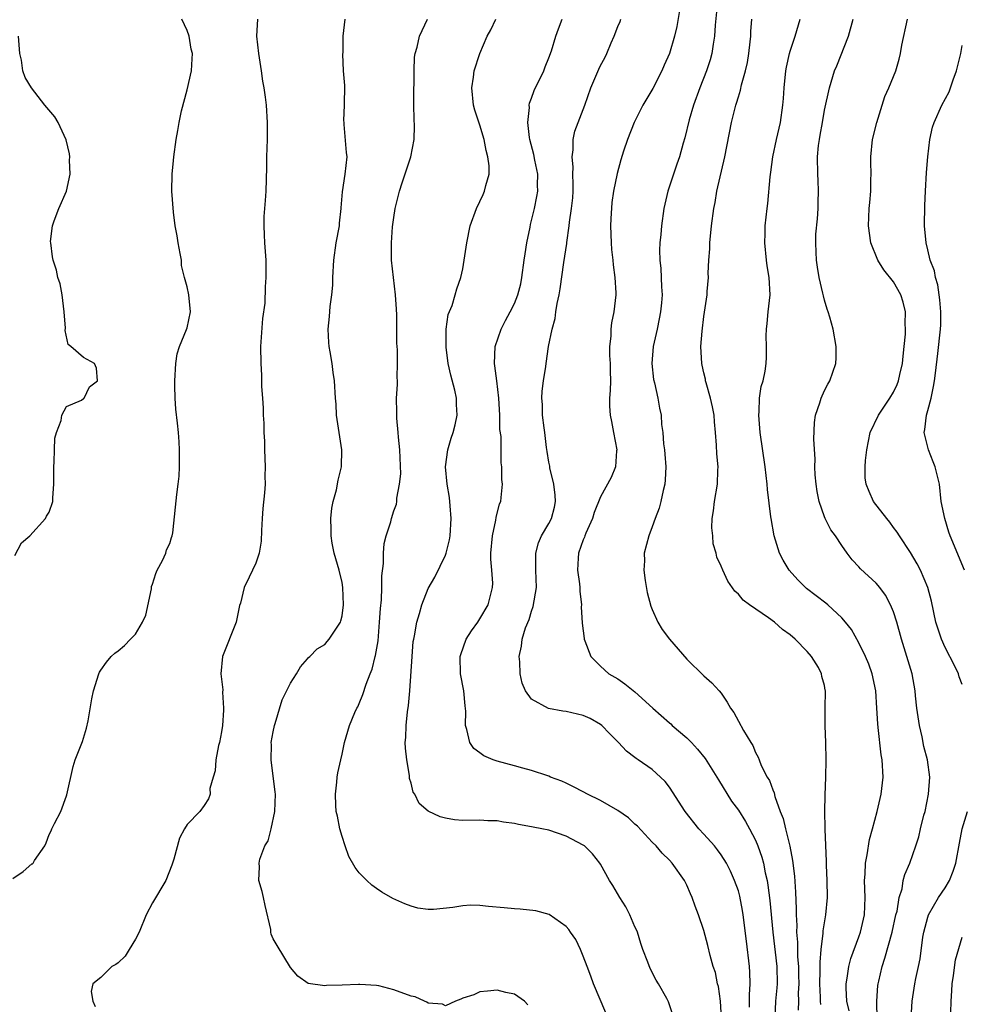
# Model space of a CAD drawing. Units: inches. Extents: x 2541000 to 2544000, y 1560000 to 1562584.
# Drawn here: x 2541420 to 2541529, y 1561929 to 1562043 of the extents above; entities that cross this region are included whole.
import ezdxf

# ---------------------------------------------------------------- set-up
doc = ezdxf.new("R2010")
doc.units = ezdxf.units.IN
doc.header["$MEASUREMENT"] = 0
doc.layers.add('LD25411560_2ft', color=95, linetype='Continuous')

msp = doc.modelspace()

# ---------------------------------------------------------------- linework, layer by layer
at = {"layer": 'LD25411560_2ft'}
for points, elevation in [([(2541496.21, 1562044.21), (2541495.85, 1562042.15), (2541495.59, 1562041), (2541495.01, 1562039), (2541494.37, 1562037.63), (2541494.11, 1562037), (2541493.07, 1562034.93), (2541491.92, 1562033), (2541490.9, 1562031), (2541490.12, 1562029), (2541489.67, 1562027.67), (2541489.35, 1562026.65), (2541488.92, 1562025.08), (2541488.52, 1562023), (2541488.31, 1562021.69), (2541488.18, 1562019.82), (2541488.15, 1562019), (2541488.22, 1562017), (2541488.26, 1562016.26), (2541488.42, 1562015), (2541488.45, 1562014.45), (2541488.68, 1562013), (2541488.79, 1562011.21), (2541488.79, 1562011), (2541488.55, 1562009), (2541488.27, 1562007.73), (2541488.18, 1562007), (2541488.18, 1562006.18), (2541488.04, 1562005), (2541488.05, 1562003.95), (2541488.12, 1562003), (2541488.11, 1562002.11), (2541488.14, 1562001), (2541488.12, 1561999.88), (2541488.05, 1561999), (2541488.06, 1561998.06), (2541488.13, 1561997), (2541488.26, 1561996.26), (2541488.52, 1561995), (2541488.9, 1561993), (2541488.87, 1561992.87), (2541488.72, 1561991), (2541488.23, 1561989.77), (2541487, 1561987.53), (2541486.28, 1561985.72), (2541486.08, 1561985), (2541485.3, 1561983.3), (2541485.17, 1561983), (2541485.14, 1561982.86), (2541485, 1561982.55), (2541484.45, 1561981), (2541484.4, 1561980.4), (2541484.34, 1561979), (2541484.56, 1561977.44), (2541484.6, 1561977), (2541484.6, 1561976.6), (2541484.79, 1561975), (2541484.77, 1561974.77), (2541484.86, 1561972.86), (2541485.09, 1561971.09), (2541485.11, 1561971), (2541485.19, 1561970.81), (2541485.88, 1561969), (2541487, 1561967.88), (2541487.97, 1561967), (2541489, 1561966.4), (2541489.84, 1561965.84), (2541491, 1561964.91), (2541493.07, 1561963), (2541495, 1561961.29), (2541495.17, 1561961.17), (2541495.33, 1561961), (2541497, 1561959.55), (2541497.56, 1561959), (2541498.25, 1561958.25), (2541499.15, 1561957.15), (2541500.51, 1561955), (2541500.68, 1561954.68), (2541502.22, 1561952.22), (2541503, 1561951.16), (2541503.84, 1561949.84), (2541504.31, 1561949), (2541505, 1561947.67), (2541505.28, 1561947), (2541505.72, 1561945.72), (2541505.91, 1561945), (2541506.12, 1561943.88), (2541506.33, 1561943), (2541506.44, 1561942.44), (2541506.67, 1561940.67), (2541507.01, 1561937), (2541507.45, 1561933), (2541507.49, 1561931), (2541507.46, 1561930.54), (2541507.33, 1561929), (2541507.22, 1561927)], 7566), ([(2541500.56, 1562045), (2541500.3, 1562042.3), (2541500.24, 1562041), (2541500.07, 1562040.07), (2541499.92, 1562039), (2541499.72, 1562038.28), (2541499.31, 1562037), (2541498.51, 1562035), (2541497.78, 1562033), (2541497.28, 1562031.28), (2541496.78, 1562029.22), (2541496.59, 1562028.59), (2541496.15, 1562027), (2541495.85, 1562026.15), (2541495.48, 1562025), (2541494.81, 1562023), (2541494.33, 1562021), (2541494.07, 1562019), (2541494, 1562018), (2541493.9, 1562017), (2541493.85, 1562016.15), (2541493.89, 1562015), (2541494.02, 1562014.02), (2541494.08, 1562011.92), (2541494.14, 1562011), (2541494.07, 1562010.07), (2541493.98, 1562009), (2541493.82, 1562008.18), (2541493.58, 1562007), (2541493.12, 1562005), (2541492.95, 1562003), (2541493.14, 1562001.14), (2541493.25, 1562000.75), (2541493.64, 1561999), (2541493.84, 1561997.84), (2541494.03, 1561997), (2541494.09, 1561995.91), (2541494.23, 1561995), (2541494.31, 1561993.69), (2541494.43, 1561993), (2541494.48, 1561992.48), (2541494.58, 1561991), (2541494.51, 1561989.49), (2541494.47, 1561989), (2541494.27, 1561988.27), (2541494.01, 1561987), (2541493.8, 1561986.2), (2541493.33, 1561985), (2541493, 1561984.05), (2541492.59, 1561983), (2541492.07, 1561981), (2541492.09, 1561980.09), (2541492.03, 1561979), (2541492.18, 1561977.82), (2541492.43, 1561976.43), (2541492.84, 1561974.84), (2541493, 1561974.44), (2541493.67, 1561973), (2541494.15, 1561972.15), (2541495.01, 1561971.01), (2541497, 1561968.7), (2541499, 1561966.75), (2541499.93, 1561965.93), (2541500.79, 1561965), (2541501, 1561964.74), (2541501.71, 1561963.71), (2541502.09, 1561963), (2541502.49, 1561962.49), (2541503, 1561961.49), (2541503.6, 1561960.4), (2541504.45, 1561959), (2541504.68, 1561958.68), (2541505, 1561957.84), (2541505.3, 1561957.3), (2541505.4, 1561957), (2541505.65, 1561956.35), (2541506.34, 1561955), (2541506.6, 1561954.6), (2541507, 1561953.5), (2541507.16, 1561953.16), (2541507.24, 1561952.76), (2541507.87, 1561951), (2541508.2, 1561950.2), (2541508.46, 1561949), (2541508.98, 1561946.98), (2541509.3, 1561945.3), (2541509.5, 1561943.5), (2541509.63, 1561941.63), (2541509.72, 1561939.72), (2541509.71, 1561939), (2541509.77, 1561937.77), (2541509.75, 1561937), (2541509.85, 1561935.85), (2541509.85, 1561935), (2541509.87, 1561934.13), (2541509.97, 1561933), (2541510, 1561932), (2541510.01, 1561931), (2541509.96, 1561929.96), (2541509.97, 1561929), (2541509.94, 1561927.94)], 7564), ([(2541418.77, 1561943.23), (2541419.97, 1561944.03), (2541421, 1561944.91), (2541421.06, 1561944.94), (2541421.12, 1561945), (2541421.3, 1561945.3), (2541422.48, 1561947), (2541422.64, 1561947.36), (2541423, 1561948.32), (2541423.23, 1561948.77), (2541423.31, 1561949), (2541423.6, 1561949.6), (2541424.34, 1561951), (2541425, 1561952.83), (2541425.06, 1561952.94), (2541425.78, 1561956.22), (2541426.03, 1561957), (2541426.87, 1561959.13), (2541427.33, 1561960.67), (2541427.52, 1561961.52), (2541427.93, 1561964.07), (2541428.14, 1561965), (2541428.77, 1561967), (2541428.84, 1561967.16), (2541429, 1561967.41), (2541429.65, 1561968.35), (2541430.2, 1561969), (2541430.62, 1561969.38), (2541431, 1561969.67), (2541431.73, 1561970.27), (2541432.44, 1561971), (2541433, 1561971.6), (2541433.83, 1561973), (2541434.2, 1561973.8), (2541434.86, 1561976.86), (2541434.89, 1561977.11), (2541435, 1561977.4), (2541435.36, 1561978.64), (2541435.52, 1561979), (2541436.15, 1561980.15), (2541436.52, 1561981), (2541436.62, 1561981.38), (2541437, 1561982.12), (2541437.19, 1561982.81), (2541437.27, 1561983), (2541437.35, 1561983.35), (2541437.68, 1561986.32), (2541437.81, 1561987.81), (2541437.98, 1561989), (2541438.08, 1561989.92), (2541438.12, 1561991), (2541438.12, 1561993), (2541438.07, 1561993.93), (2541438, 1561995), (2541437.9, 1561996.1), (2541437.7, 1561997.7), (2541437.62, 1561999), (2541437.6, 1562000.4), (2541437.58, 1562001), (2541437.71, 1562003), (2541437.86, 1562004.14), (2541438.11, 1562005), (2541438.94, 1562006.94), (2541439, 1562007.15), (2541439.39, 1562009), (2541439.19, 1562011), (2541439, 1562011.93), (2541438.7, 1562013), (2541438.37, 1562014.37), (2541438.34, 1562015), (2541438.21, 1562015.79), (2541437.98, 1562017), (2541437.85, 1562017.85), (2541437.62, 1562019), (2541437.41, 1562020.59), (2541437.24, 1562023), (2541437.29, 1562025), (2541437.44, 1562026.56), (2541437.47, 1562027), (2541437.72, 1562029), (2541437.94, 1562030.06), (2541438.07, 1562031), (2541438.36, 1562032.36), (2541439, 1562034.77), (2541439.51, 1562037), (2541439.61, 1562038.39), (2541439.62, 1562039), (2541439.49, 1562039.49), (2541439.24, 1562041), (2541439, 1562041.66), (2541438.4, 1562043)], 7580), ([(2541447.19, 1562043), (2541447.05, 1562041), (2541447.28, 1562039), (2541447.62, 1562037), (2541447.77, 1562035.77), (2541447.92, 1562035), (2541448.07, 1562033.93), (2541448.17, 1562033), (2541448.31, 1562031), (2541448.3, 1562029.7), (2541448.31, 1562029), (2541448.24, 1562027), (2541448.24, 1562025.76), (2541448.16, 1562023), (2541448.06, 1562021.94), (2541447.93, 1562020.07), (2541447.9, 1562019), (2541447.96, 1562017.96), (2541447.99, 1562017), (2541448.13, 1562015), (2541448.14, 1562013), (2541448.07, 1562011.93), (2541448.02, 1562010.02), (2541447.76, 1562008.24), (2541447.54, 1562005), (2541447.55, 1562003), (2541447.66, 1562001.66), (2541447.65, 1562000.35), (2541447.76, 1561999), (2541447.83, 1561997.83), (2541447.85, 1561997), (2541447.91, 1561996.09), (2541447.93, 1561995), (2541447.99, 1561994.01), (2541448, 1561993), (2541448.08, 1561991), (2541448.05, 1561989.95), (2541448.06, 1561989), (2541447.99, 1561987.99), (2541447.81, 1561986.19), (2541447.72, 1561985), (2541447.64, 1561983.64), (2541447.6, 1561982.4), (2541447.36, 1561981), (2541447, 1561979.85), (2541446.61, 1561979), (2541446.22, 1561978.22), (2541445.64, 1561977), (2541445.19, 1561975.19), (2541445.09, 1561974.91), (2541444.69, 1561973), (2541443.12, 1561969), (2541442.92, 1561967), (2541443.14, 1561965.14), (2541443.13, 1561964.87), (2541443.25, 1561963), (2541443.22, 1561962.78), (2541443.1, 1561961), (2541443, 1561960.27), (2541442.75, 1561959), (2541442.67, 1561958.67), (2541442.36, 1561957), (2541442.28, 1561955.72), (2541442.02, 1561955), (2541441.66, 1561953.66), (2541441.67, 1561953), (2541441.51, 1561952.49), (2541441, 1561951.7), (2541440.48, 1561951), (2541439, 1561949.51), (2541438.7, 1561949), (2541438.11, 1561947.89), (2541437.46, 1561945.46), (2541437.24, 1561944.76), (2541436.53, 1561943), (2541435, 1561940.41), (2541434.27, 1561939), (2541433.43, 1561937), (2541433, 1561936.17), (2541432.27, 1561935), (2541431.8, 1561934.2), (2541431, 1561933.43), (2541430.74, 1561933.26), (2541430.26, 1561933), (2541429, 1561931.75), (2541428.05, 1561931), (2541427.89, 1561930.11), (2541428.08, 1561929), (2541428.35, 1561928.35)], 7578), ([(2541478.55, 1561928.55), (2541478.16, 1561929), (2541477, 1561929.79), (2541475.99, 1561929.99), (2541475, 1561930.25), (2541473.87, 1561930.13), (2541473, 1561930.08), (2541472.28, 1561929.72), (2541471, 1561929.32), (2541470.8, 1561929.2), (2541470.15, 1561929), (2541469, 1561928.46), (2541468.65, 1561928.65), (2541467, 1561928.75), (2541466.85, 1561928.85), (2541466.56, 1561929), (2541465.47, 1561929.47), (2541465, 1561929.56), (2541463, 1561930.31), (2541461.25, 1561930.75), (2541461, 1561930.79), (2541459.07, 1561930.93), (2541458.91, 1561930.91), (2541457, 1561930.83), (2541455.2, 1561930.8), (2541455, 1561930.75), (2541453.05, 1561931.05), (2541451.88, 1561931.88), (2541451, 1561932.91), (2541449.45, 1561935.45), (2541449, 1561936.22), (2541448.76, 1561936.76), (2541448.72, 1561937), (2541448.71, 1561937.29), (2541448.08, 1561940.08), (2541447.89, 1561941), (2541447.73, 1561941.73), (2541447.35, 1561943), (2541447.42, 1561944.58), (2541447.38, 1561945), (2541447.46, 1561945.46), (2541448.05, 1561947), (2541448.4, 1561947.6), (2541448.75, 1561949), (2541449.2, 1561951), (2541449.27, 1561953), (2541449.25, 1561953.25), (2541448.77, 1561957), (2541448.79, 1561958.79), (2541448.78, 1561959), (2541449, 1561960.26), (2541449.15, 1561961), (2541449.23, 1561961.23), (2541450.04, 1561963.96), (2541451, 1561965.92), (2541451.69, 1561967), (2541452.19, 1561967.81), (2541453, 1561968.74), (2541453.11, 1561968.89), (2541453.26, 1561969), (2541454.12, 1561969.88), (2541455, 1561970.4), (2541455.26, 1561970.74), (2541455.51, 1561971), (2541456.82, 1561973), (2541456.87, 1561973.13), (2541457, 1561973.73), (2541457.15, 1561975), (2541457.09, 1561977), (2541457, 1561977.58), (2541456.67, 1561979), (2541456.08, 1561981), (2541455.86, 1561982.14), (2541455.72, 1561983), (2541455.73, 1561983.73), (2541455.7, 1561985), (2541455.79, 1561986.21), (2541455.95, 1561987), (2541456.34, 1561988.34), (2541456.53, 1561989.47), (2541456.94, 1561991), (2541456.98, 1561993), (2541456.37, 1561997), (2541456.3, 1561998.3), (2541456.22, 1561999), (2541456.13, 1562001), (2541455.95, 1562001.95), (2541455.84, 1562003), (2541455.63, 1562004.37), (2541455.49, 1562005), (2541455.45, 1562005.45), (2541455.37, 1562007), (2541455.54, 1562008.46), (2541455.61, 1562009.61), (2541455.82, 1562011), (2541455.91, 1562012.09), (2541455.93, 1562013), (2541456.03, 1562015), (2541456.32, 1562017), (2541456.68, 1562019), (2541456.7, 1562019.3), (2541456.9, 1562021), (2541456.9, 1562021.1), (2541457.06, 1562022.94), (2541457.37, 1562025), (2541457.58, 1562027), (2541457.52, 1562027.52), (2541457.26, 1562030.74), (2541457.23, 1562031), (2541457.22, 1562031.22), (2541457.28, 1562033), (2541457.3, 1562035.3), (2541457.18, 1562037), (2541457.09, 1562038.91), (2541457.11, 1562039.11), (2541457.12, 1562041), (2541457.34, 1562043)], 7576), ([(2541487.62, 1561927.62), (2541486.18, 1561931), (2541485.88, 1561931.88), (2541485.44, 1561933), (2541485, 1561934.22), (2541484.66, 1561935), (2541484.14, 1561936.14), (2541483.52, 1561937), (2541483.31, 1561937.31), (2541483, 1561937.65), (2541481.03, 1561939.03), (2541479.48, 1561939.48), (2541477.68, 1561939.68), (2541477, 1561939.7), (2541475.83, 1561939.83), (2541473.98, 1561939.98), (2541473, 1561940.09), (2541471.89, 1561940.11), (2541471, 1561940.05), (2541469.84, 1561939.84), (2541467.61, 1561939.61), (2541467, 1561939.61), (2541465.79, 1561939.79), (2541465, 1561940), (2541464.27, 1561940.27), (2541462.9, 1561940.9), (2541461.63, 1561941.63), (2541461, 1561942.05), (2541460.46, 1561942.46), (2541459.87, 1561943), (2541459, 1561943.88), (2541458.52, 1561944.52), (2541457.79, 1561945.79), (2541457.34, 1561947), (2541457, 1561948.09), (2541456.73, 1561949), (2541456.45, 1561950.45), (2541456.33, 1561951), (2541456.26, 1561951.74), (2541456.22, 1561953), (2541456.4, 1561954.4), (2541456.44, 1561955), (2541456.52, 1561955.48), (2541456.84, 1561957), (2541457, 1561957.65), (2541457.28, 1561959), (2541457.87, 1561961), (2541458.49, 1561962.49), (2541458.72, 1561963), (2541458.83, 1561963.17), (2541459, 1561963.55), (2541459.42, 1561964.58), (2541459.79, 1561965.79), (2541460.26, 1561967), (2541460.48, 1561967.52), (2541460.83, 1561969), (2541460.88, 1561969.12), (2541461.17, 1561970.83), (2541461.36, 1561973), (2541461.44, 1561974.56), (2541461.56, 1561975.56), (2541461.62, 1561977), (2541461.62, 1561978.38), (2541461.81, 1561979.81), (2541461.81, 1561981), (2541461.9, 1561982.1), (2541462.13, 1561983), (2541462.64, 1561984.64), (2541462.73, 1561985), (2541463, 1561985.89), (2541463.31, 1561986.69), (2541463.36, 1561987), (2541463.36, 1561987.36), (2541463.68, 1561989), (2541463.81, 1561990.19), (2541463.71, 1561993), (2541463.54, 1561994.46), (2541463.52, 1561995), (2541463.34, 1561996.66), (2541463.36, 1561997.36), (2541463.33, 1561999), (2541463.42, 1562000.58), (2541463.42, 1562001), (2541463.4, 1562001.4), (2541463.44, 1562003), (2541463.42, 1562004.58), (2541463.36, 1562005.36), (2541463.34, 1562008.66), (2541463.31, 1562009.31), (2541463.2, 1562011), (2541462.75, 1562015), (2541462.73, 1562017), (2541462.86, 1562018.86), (2541463, 1562019.96), (2541463.16, 1562021), (2541463.66, 1562023), (2541463.97, 1562023.97), (2541464.97, 1562027), (2541465.38, 1562029), (2541465.41, 1562030.59), (2541465.37, 1562031.37), (2541465.32, 1562033), (2541465.33, 1562035), (2541465.36, 1562035.36), (2541465.37, 1562037), (2541465.42, 1562038.58), (2541465.5, 1562039), (2541465.72, 1562039.72), (2541465.97, 1562041), (2541466.91, 1562043)], 7574), ([(2541495.39, 1561927.39), (2541494.9, 1561928.9), (2541494.7, 1561929.3), (2541493.72, 1561931), (2541493.44, 1561931.44), (2541492.76, 1561932.76), (2541492.5, 1561933.5), (2541491.93, 1561935), (2541491.69, 1561935.69), (2541491.28, 1561937), (2541491.2, 1561937.2), (2541491, 1561937.63), (2541490.41, 1561939), (2541489.92, 1561939.92), (2541489.23, 1561941), (2541488.42, 1561942.42), (2541488.04, 1561943), (2541487, 1561944.89), (2541486.92, 1561945), (2541486.08, 1561946.08), (2541485.14, 1561947), (2541485, 1561947.1), (2541483, 1561948.15), (2541481, 1561948.82), (2541480.2, 1561949), (2541479.19, 1561949.19), (2541479, 1561949.24), (2541477.48, 1561949.48), (2541477, 1561949.62), (2541475.75, 1561949.75), (2541475, 1561949.91), (2541473.92, 1561949.92), (2541473, 1561949.98), (2541471, 1561949.97), (2541470.05, 1561950.05), (2541469, 1561950.23), (2541468.38, 1561950.38), (2541467, 1561951.06), (2541465.95, 1561951.95), (2541465.43, 1561953), (2541465.26, 1561953.26), (2541465, 1561954.28), (2541464.83, 1561954.83), (2541464.81, 1561955.19), (2541464.5, 1561957), (2541464.35, 1561958.35), (2541464.34, 1561959), (2541464.4, 1561959.6), (2541464.42, 1561961), (2541464.58, 1561962.58), (2541464.71, 1561963.29), (2541464.86, 1561965), (2541465.13, 1561969), (2541465.27, 1561970.73), (2541465.31, 1561971), (2541465.4, 1561971.4), (2541465.66, 1561973), (2541465.97, 1561973.97), (2541466.24, 1561975), (2541467, 1561976.88), (2541467.78, 1561978.22), (2541469, 1561980.75), (2541469.08, 1561981), (2541469.47, 1561982.53), (2541469.53, 1561983), (2541469.66, 1561985), (2541469.53, 1561986.47), (2541469.47, 1561987.47), (2541469.2, 1561989), (2541469.02, 1561991), (2541469.27, 1561993), (2541469.66, 1561994.34), (2541469.88, 1561995), (2541470.12, 1561995.88), (2541470.36, 1561997), (2541470.27, 1561998.27), (2541470.29, 1561999), (2541470.1, 1561999.9), (2541469.64, 1562001.64), (2541469.31, 1562003), (2541469.08, 1562004.92), (2541469.1, 1562007), (2541469.31, 1562008.69), (2541469.76, 1562009.76), (2541470.11, 1562011), (2541470.32, 1562011.68), (2541470.78, 1562013), (2541471, 1562014.01), (2541471.19, 1562015), (2541471.48, 1562017), (2541471.85, 1562019), (2541472.59, 1562021), (2541473, 1562021.8), (2541473.38, 1562022.62), (2541473.53, 1562023), (2541473.69, 1562023.69), (2541474.06, 1562025), (2541474.06, 1562025.94), (2541473.93, 1562027), (2541473.72, 1562027.72), (2541473.48, 1562029), (2541473, 1562030.68), (2541472.42, 1562032.42), (2541472.27, 1562033), (2541472.07, 1562035), (2541472.25, 1562036.25), (2541472.34, 1562037), (2541472.99, 1562039), (2541473.86, 1562041), (2541474.25, 1562041.75), (2541474.83, 1562043)], 7572), ([(2541501.06, 1561927), (2541500.91, 1561929), (2541500.68, 1561930.68), (2541500.59, 1561931), (2541500.33, 1561932.33), (2541500.09, 1561933), (2541499.73, 1561934.27), (2541499.45, 1561935.45), (2541499, 1561937.18), (2541498.39, 1561939), (2541498, 1561940), (2541497.65, 1561941), (2541497.43, 1561941.43), (2541497, 1561942.47), (2541496.74, 1561943), (2541495.33, 1561945), (2541495, 1561945.35), (2541494.15, 1561946.15), (2541493.44, 1561947), (2541493, 1561947.44), (2541491.3, 1561949.3), (2541491, 1561949.55), (2541490.25, 1561950.25), (2541489, 1561951.13), (2541487, 1561952.27), (2541485.48, 1561953), (2541485, 1561953.29), (2541483.88, 1561953.88), (2541483, 1561954.31), (2541482.52, 1561954.52), (2541481.21, 1561955), (2541481, 1561955.1), (2541480.87, 1561955.13), (2541479, 1561955.78), (2541477.98, 1561956.02), (2541477, 1561956.31), (2541475, 1561956.84), (2541474.52, 1561957), (2541473.46, 1561957.46), (2541473, 1561957.82), (2541472.31, 1561958.31), (2541471.83, 1561959), (2541471.49, 1561960.51), (2541471.31, 1561961), (2541471.35, 1561962.65), (2541471.28, 1561963.28), (2541471.13, 1561965), (2541470.75, 1561967), (2541470.72, 1561969), (2541470.78, 1561969.22), (2541471.42, 1561971), (2541472.02, 1561971.98), (2541472.76, 1561973), (2541473, 1561973.36), (2541473.95, 1561975), (2541474.47, 1561977), (2541474.49, 1561977.51), (2541474.39, 1561979), (2541474.28, 1561980.28), (2541474.28, 1561981), (2541474.45, 1561983), (2541474.84, 1561984.84), (2541474.87, 1561985.13), (2541475.29, 1561986.71), (2541475.42, 1561987), (2541475.45, 1561987.45), (2541475.62, 1561989), (2541475.53, 1561989.53), (2541475.54, 1561991), (2541475.46, 1561991.46), (2541475.47, 1561993), (2541475.45, 1561994.55), (2541475.33, 1561995.33), (2541475.3, 1561997), (2541475.21, 1561999), (2541474.98, 1562001), (2541474.74, 1562002.74), (2541474.69, 1562003), (2541474.78, 1562005), (2541475.45, 1562007), (2541475.98, 1562008.02), (2541476.51, 1562009), (2541477, 1562009.98), (2541477.42, 1562011), (2541477.74, 1562012.26), (2541477.88, 1562013), (2541478.15, 1562015), (2541478.24, 1562015.76), (2541478.45, 1562017), (2541478.82, 1562018.82), (2541478.87, 1562019.13), (2541479, 1562019.62), (2541479.32, 1562021), (2541479.6, 1562022.4), (2541479.71, 1562023), (2541479.7, 1562023.7), (2541479.73, 1562025), (2541479.39, 1562026.61), (2541479.27, 1562027.27), (2541478.8, 1562029), (2541478.75, 1562029.25), (2541478.55, 1562031), (2541478.74, 1562032.74), (2541478.73, 1562033), (2541478.77, 1562033.23), (2541479, 1562033.82), (2541479.3, 1562034.7), (2541480.4, 1562037), (2541480.56, 1562037.44), (2541481, 1562038.5), (2541481.29, 1562039.3), (2541481.81, 1562041), (2541482.12, 1562041.88), (2541482.54, 1562043)], 7570), ([(2541504.3, 1561928.3), (2541504.28, 1561929.72), (2541504.37, 1561931), (2541504.35, 1561932.35), (2541504.31, 1561933), (2541503.94, 1561935.94), (2541503.57, 1561939), (2541503.5, 1561939.5), (2541503.17, 1561941.17), (2541503, 1561941.78), (2541502.57, 1561943), (2541502.09, 1561944.09), (2541501.63, 1561945), (2541501, 1561945.99), (2541500.57, 1561946.57), (2541500.22, 1561947), (2541499, 1561948.39), (2541498.42, 1561949), (2541496.81, 1561951), (2541495, 1561953.84), (2541494.49, 1561954.49), (2541493.97, 1561955), (2541493, 1561955.89), (2541491.37, 1561957), (2541491.14, 1561957.14), (2541491, 1561957.26), (2541490, 1561958), (2541489.08, 1561959), (2541488.05, 1561960.05), (2541487.16, 1561961), (2541487, 1561961.12), (2541485.81, 1561961.81), (2541485, 1561962.15), (2541484.32, 1561962.32), (2541483, 1561962.6), (2541482.64, 1561962.64), (2541480.96, 1561962.96), (2541479, 1561964.05), (2541478.28, 1561965), (2541477.91, 1561965.91), (2541477.66, 1561967), (2541477.62, 1561968.38), (2541477.57, 1561969), (2541477.82, 1561970.18), (2541477.92, 1561971), (2541478.31, 1561972.31), (2541478.7, 1561973.3), (2541479, 1561974.26), (2541479.2, 1561974.8), (2541479.55, 1561977), (2541479.48, 1561979), (2541479.5, 1561979.5), (2541479.49, 1561981), (2541479.81, 1561982.19), (2541480.15, 1561983), (2541481, 1561984.43), (2541481.3, 1561985), (2541481.65, 1561986.35), (2541481.77, 1561987), (2541481.74, 1561987.74), (2541481.57, 1561989), (2541481.11, 1561990.89), (2541481.1, 1561991.1), (2541481, 1561991.57), (2541480.81, 1561992.81), (2541480.73, 1561993.27), (2541480.54, 1561995), (2541480.44, 1561995.56), (2541480.27, 1561997), (2541480.26, 1561998.26), (2541480.19, 1561999), (2541480.22, 1561999.78), (2541480.38, 1562001), (2541480.65, 1562002.65), (2541480.69, 1562003), (2541480.98, 1562005), (2541481.38, 1562007), (2541481.75, 1562008.25), (2541481.83, 1562009), (2541481.97, 1562009.97), (2541482.2, 1562011), (2541482.32, 1562011.68), (2541482.74, 1562014.74), (2541483.07, 1562016.93), (2541483.07, 1562017.07), (2541483.37, 1562019), (2541483.4, 1562019.4), (2541483.65, 1562021), (2541483.77, 1562022.23), (2541483.82, 1562023), (2541483.83, 1562023.83), (2541483.8, 1562025), (2541483.82, 1562025.82), (2541483.7, 1562027), (2541483.83, 1562027.83), (2541483.81, 1562029), (2541484.01, 1562029.99), (2541485.16, 1562033), (2541485.89, 1562035), (2541486.81, 1562037.19), (2541487, 1562037.59), (2541487.49, 1562038.51), (2541487.73, 1562039), (2541488.23, 1562040.23), (2541488.57, 1562041), (2541489, 1562042.12), (2541489.27, 1562042.73), (2541489.37, 1562043)], 7568), ([(2541512.58, 1561928.58), (2541512.55, 1561929), (2541512.55, 1561929.45), (2541512.47, 1561931), (2541512.51, 1561932.51), (2541512.49, 1561933.51), (2541512.62, 1561935), (2541512.86, 1561936.86), (2541512.86, 1561937.14), (2541513, 1561938.07), (2541513.17, 1561939), (2541513.33, 1561941), (2541513.3, 1561943), (2541513.23, 1561944.77), (2541513.24, 1561945.24), (2541513.07, 1561948.93), (2541513.08, 1561949.08), (2541513.05, 1561951), (2541513.09, 1561952.91), (2541513.16, 1561955), (2541513.2, 1561957), (2541513.15, 1561959), (2541513.06, 1561960.94), (2541513.08, 1561963), (2541513.12, 1561965), (2541513.09, 1561965.09), (2541513, 1561965.63), (2541512.69, 1561966.69), (2541512.67, 1561967), (2541512.29, 1561967.71), (2541511.5, 1561969), (2541511, 1561969.59), (2541509.6, 1561971), (2541509, 1561971.5), (2541508.12, 1561972.12), (2541507.18, 1561973), (2541506.51, 1561973.49), (2541504.29, 1561975), (2541503.54, 1561975.54), (2541503, 1561976.24), (2541502.59, 1561976.59), (2541501.76, 1561977.76), (2541501.19, 1561979), (2541501, 1561979.5), (2541500.52, 1561980.52), (2541500.42, 1561981), (2541500.08, 1561982.08), (2541500.02, 1561983), (2541499.92, 1561983.92), (2541499.96, 1561985), (2541500.1, 1561985.9), (2541500.22, 1561987), (2541500.58, 1561989), (2541500.63, 1561990.63), (2541500.66, 1561991), (2541500.51, 1561992.51), (2541500.48, 1561993.52), (2541500.36, 1561995), (2541500.23, 1561996.23), (2541500.18, 1561997), (2541499.99, 1561997.99), (2541499.77, 1561999), (2541499.25, 1562000.75), (2541499.2, 1562001), (2541499.18, 1562001.18), (2541499, 1562001.93), (2541498.81, 1562002.81), (2541498.75, 1562003), (2541498.65, 1562005), (2541498.78, 1562006.78), (2541499, 1562008.46), (2541499.37, 1562011), (2541499.38, 1562011.38), (2541499.52, 1562013), (2541499.51, 1562013.51), (2541499.59, 1562015), (2541499.69, 1562016.31), (2541499.7, 1562017), (2541499.88, 1562019), (2541500.15, 1562021), (2541500.3, 1562021.7), (2541500.52, 1562023), (2541501.44, 1562027), (2541502.2, 1562031), (2541502.7, 1562033), (2541502.78, 1562033.22), (2541503, 1562033.97), (2541503.26, 1562034.74), (2541503.38, 1562035.38), (2541503.84, 1562037), (2541504.05, 1562037.95), (2541504.21, 1562039), (2541504.36, 1562040.36), (2541504.43, 1562041), (2541504.45, 1562041.55), (2541504.58, 1562043)], 7562), ([(2541515.85, 1561927.85), (2541515.6, 1561929), (2541515.52, 1561930.48), (2541515.53, 1561931), (2541515.65, 1561931.65), (2541515.83, 1561933), (2541516.07, 1561933.93), (2541517, 1561936.46), (2541517.18, 1561937), (2541517.64, 1561939), (2541517.73, 1561941), (2541517.65, 1561943), (2541517.71, 1561943.71), (2541517.75, 1561945), (2541517.97, 1561945.97), (2541518.23, 1561947.77), (2541518.57, 1561949), (2541519.1, 1561951), (2541519.59, 1561953), (2541519.8, 1561955), (2541519.68, 1561957), (2541519.59, 1561957.59), (2541519.24, 1561960.76), (2541519.18, 1561961.18), (2541519.08, 1561963), (2541518.94, 1561965), (2541518.52, 1561967), (2541518.13, 1561968.12), (2541517.75, 1561969), (2541517, 1561970.58), (2541516.13, 1561972.13), (2541515.45, 1561973), (2541515, 1561973.48), (2541513.37, 1561975), (2541513.17, 1561975.17), (2541512.03, 1561976.03), (2541510.91, 1561976.91), (2541509.9, 1561977.9), (2541508.89, 1561979), (2541508.19, 1561980.19), (2541507.77, 1561981), (2541507.15, 1561983), (2541506.79, 1561985), (2541506.78, 1561985.22), (2541506.37, 1561988.37), (2541506.33, 1561989), (2541506.1, 1561991), (2541505.54, 1561995), (2541505.37, 1561997), (2541505.43, 1561997.43), (2541505.47, 1561999), (2541505.66, 1562000.34), (2541505.88, 1562001), (2541506.11, 1562002.11), (2541506.24, 1562003), (2541506.27, 1562003.73), (2541506.25, 1562005), (2541506.21, 1562006.21), (2541506.25, 1562007), (2541506.34, 1562007.66), (2541506.45, 1562009), (2541506.68, 1562011), (2541506.59, 1562013), (2541506.35, 1562014.35), (2541506.26, 1562015), (2541506.06, 1562017), (2541506.11, 1562018.11), (2541506.13, 1562019), (2541506.35, 1562021), (2541506.43, 1562021.57), (2541506.68, 1562024.68), (2541506.77, 1562025.23), (2541507, 1562027), (2541507.44, 1562029), (2541507.89, 1562031), (2541508.17, 1562033), (2541508.24, 1562033.76), (2541508.3, 1562035), (2541508.51, 1562037), (2541508.58, 1562037.42), (2541508.92, 1562039), (2541509, 1562039.28), (2541509.58, 1562041), (2541510.18, 1562043)], 7560), ([(2541519.13, 1561926.87), (2541519.08, 1561929), (2541519.21, 1561930.79), (2541519.23, 1561931), (2541519.3, 1561931.3), (2541519.68, 1561933), (2541520.02, 1561933.98), (2541520.86, 1561937), (2541521.3, 1561939), (2541521.43, 1561939.43), (2541521.67, 1561941), (2541522.02, 1561942.02), (2541522.15, 1561943), (2541522.32, 1561943.68), (2541522.91, 1561945), (2541523.61, 1561947), (2541523.95, 1561948.05), (2541524.16, 1561949), (2541524.55, 1561950.56), (2541524.68, 1561951), (2541525.08, 1561953), (2541525.22, 1561955), (2541524.96, 1561957), (2541524.54, 1561958.54), (2541524.32, 1561959.68), (2541524.01, 1561961), (2541523.73, 1561963), (2541523.57, 1561964.43), (2541523.52, 1561965), (2541523.16, 1561967), (2541522.57, 1561969), (2541521.93, 1561971), (2541521.38, 1561973), (2541521, 1561974.2), (2541520.68, 1561975), (2541520.1, 1561976.1), (2541519.43, 1561977), (2541519, 1561977.52), (2541517.19, 1561979.19), (2541517, 1561979.42), (2541516.23, 1561980.22), (2541515.64, 1561981), (2541515, 1561981.89), (2541514.27, 1561983), (2541513.72, 1561983.72), (2541513.09, 1561985), (2541513, 1561985.21), (2541512.38, 1561987), (2541512.15, 1561988.15), (2541512.02, 1561989), (2541511.93, 1561990.07), (2541511.89, 1561991), (2541511.9, 1561991.9), (2541511.76, 1561994.24), (2541511.83, 1561996.17), (2541511.96, 1561997), (2541512.46, 1561998.46), (2541512.62, 1561999), (2541513, 1561999.88), (2541513.37, 1562000.63), (2541513.6, 1562001), (2541514.3, 1562003), (2541514.34, 1562003.66), (2541514.36, 1562005), (2541514.01, 1562007), (2541513.62, 1562008.38), (2541513.43, 1562009), (2541513.32, 1562009.32), (2541513, 1562010.37), (2541512.87, 1562010.87), (2541512.82, 1562011.18), (2541512.4, 1562013), (2541512.18, 1562014.18), (2541512.06, 1562015), (2541512.05, 1562015.95), (2541511.98, 1562017), (2541512.01, 1562018.01), (2541512.18, 1562019.82), (2541512.26, 1562021), (2541512.26, 1562021.74), (2541512.3, 1562023), (2541512.27, 1562024.27), (2541512.22, 1562025), (2541512.2, 1562027), (2541512.32, 1562028.32), (2541512.41, 1562029), (2541512.5, 1562029.5), (2541512.75, 1562031), (2541513, 1562032.41), (2541513.59, 1562035), (2541514.18, 1562037), (2541514.43, 1562037.57), (2541515.78, 1562041), (2541516.32, 1562043)], 7558), ([(2541529, 1561965.74), (2541528.63, 1561966.63), (2541528.54, 1561967), (2541528.13, 1561967.87), (2541527, 1561970.03), (2541526.58, 1561971), (2541526.18, 1561972.18), (2541525.93, 1561973), (2541525.41, 1561975.41), (2541524.99, 1561976.99), (2541524.16, 1561979), (2541523.77, 1561979.77), (2541523, 1561981.08), (2541521.69, 1561983), (2541521.43, 1561983.43), (2541521, 1561983.99), (2541520.58, 1561984.58), (2541520.22, 1561985), (2541518.69, 1561987), (2541518.17, 1561988.17), (2541517.82, 1561989), (2541517.74, 1561989.74), (2541517.72, 1561991), (2541517.76, 1561991.76), (2541517.92, 1561993), (2541518.32, 1561995), (2541519.25, 1561997), (2541520.58, 1561999), (2541521, 1561999.69), (2541521.43, 1562000.57), (2541521.59, 1562001), (2541521.75, 1562001.75), (2541522.06, 1562003), (2541522.13, 1562003.87), (2541522.26, 1562005), (2541522.4, 1562006.4), (2541522.41, 1562007), (2541522.37, 1562007.63), (2541522.4, 1562009), (2541522.13, 1562010.13), (2541521.85, 1562011), (2541521, 1562012.5), (2541519.89, 1562013.89), (2541519.2, 1562015), (2541518.37, 1562017), (2541518.1, 1562019), (2541518.19, 1562021), (2541518.28, 1562021.72), (2541518.38, 1562023), (2541518.38, 1562024.38), (2541518.41, 1562025), (2541518.38, 1562026.38), (2541518.38, 1562027), (2541518.58, 1562029), (2541519.08, 1562031), (2541520.01, 1562033.99), (2541520.48, 1562035), (2541521, 1562036.32), (2541521.29, 1562037), (2541521.66, 1562038.34), (2541521.81, 1562039), (2541521.97, 1562039.97), (2541522.62, 1562043)], 7556), ([(2541419, 1561980.74), (2541419.8, 1561982.2), (2541420.77, 1561983), (2541422.57, 1561985), (2541422.7, 1561985.3), (2541423, 1561985.74), (2541423.42, 1561987), (2541423.43, 1561987.43), (2541423.55, 1561989), (2541423.54, 1561989.54), (2541423.54, 1561991), (2541423.59, 1561991.59), (2541423.6, 1561993), (2541423.64, 1561994.36), (2541423.84, 1561995), (2541424.4, 1561996.4), (2541424.45, 1561997), (2541425, 1561998), (2541426.76, 1561998.76), (2541427, 1561998.93), (2541427.06, 1561999), (2541427.69, 1562000.31), (2541428.6, 1562001), (2541428.48, 1562002.48), (2541428.27, 1562003), (2541427, 1562003.69), (2541425.52, 1562005), (2541425.21, 1562005.21), (2541424.85, 1562006.85), (2541424.88, 1562007.12), (2541424.72, 1562009), (2541424.49, 1562011), (2541424.26, 1562012.26), (2541424.02, 1562013), (2541423.85, 1562013.85), (2541423.47, 1562015), (2541423.38, 1562015.38), (2541423.18, 1562017), (2541423.17, 1562017.17), (2541423.4, 1562019), (2541423.57, 1562019.57), (2541424.1, 1562021), (2541424.99, 1562023), (2541425.43, 1562025), (2541425.37, 1562026.63), (2541425.39, 1562027), (2541425.36, 1562027.36), (2541424.98, 1562028.98), (2541424.04, 1562031), (2541423.66, 1562031.66), (2541422.5, 1562033), (2541420.94, 1562035), (2541420.21, 1562036.21), (2541419.93, 1562037), (2541419.78, 1562038.22), (2541419.59, 1562039), (2541419.43, 1562041)], 7582), ([(2541529.27, 1561979), (2541527.58, 1561983), (2541527.43, 1561983.43), (2541526.95, 1561985), (2541526.55, 1561987), (2541526.34, 1561989), (2541525.86, 1561991), (2541525.6, 1561991.6), (2541525.07, 1561993), (2541524.57, 1561995), (2541524.66, 1561995.34), (2541524.83, 1561997), (2541525, 1561997.57), (2541525.37, 1561999), (2541525.67, 1562000.33), (2541525.78, 1562001), (2541525.87, 1562001.87), (2541526.16, 1562004.16), (2541526.46, 1562007), (2541526.49, 1562007.51), (2541526.51, 1562009), (2541526.4, 1562010.4), (2541526.33, 1562011), (2541526.16, 1562012.16), (2541525.89, 1562013), (2541525.77, 1562013.77), (2541525.28, 1562015), (2541525, 1562016.22), (2541524.8, 1562017), (2541524.62, 1562019), (2541524.65, 1562021.35), (2541524.72, 1562023), (2541524.83, 1562025.17), (2541524.98, 1562027), (2541525.23, 1562029), (2541525.55, 1562030.45), (2541525.73, 1562031), (2541526.61, 1562033), (2541527.47, 1562034.53), (2541527.93, 1562035.93), (2541528.34, 1562037), (2541528.82, 1562039), (2541529, 1562039.94)], 7554), ([(2541523.07, 1561927), (2541523.16, 1561929), (2541523.49, 1561931), (2541523.61, 1561931.61), (2541523.93, 1561933), (2541524.12, 1561933.88), (2541524.42, 1561936.42), (2541524.53, 1561937), (2541525, 1561938.74), (2541525.09, 1561939), (2541526.24, 1561941), (2541527, 1561942.16), (2541527.5, 1561943), (2541527.93, 1561944.07), (2541528.24, 1561945), (2541528.66, 1561947.34), (2541528.99, 1561949), (2541529.6, 1561951)], 7556), ([(2541527.66, 1561927.66), (2541527.69, 1561929), (2541527.8, 1561930.2), (2541527.81, 1561931), (2541527.96, 1561931.96), (2541528.2, 1561933.8), (2541529, 1561936.43)], 7554)]:
    msp.add_lwpolyline(points, dxfattribs=dict(at, elevation=elevation))

doc.saveas('drawing.dxf')
